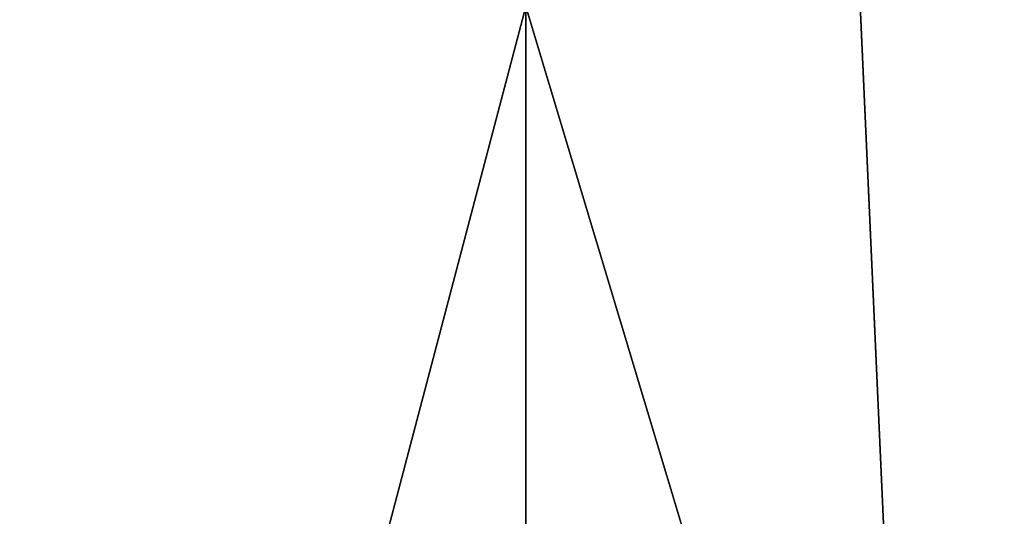
# Model space of a CAD drawing. Extents: x -75 to 87, y -169 to 292.
# Drawn here: x -12 to -7, y -73 to -70 of the extents above; entities that cross this region are included whole.
import ezdxf

# ---------------------------------------------------------------- set-up
doc = ezdxf.new("R2010")
doc.units = 0
doc.header["$MEASUREMENT"] = 0

msp = doc.modelspace()

# ---------------------------------------------------------------- linework, layer by layer
for points in [[(-6.4705, -90, 24.1481), (-6.4705, 45, 24.1481), (-12.5, 45, 21.6506)], [(-12.5, -90, 21.6506), (-6.4705, -90, 24.1481), (-12.5, 45, 21.6506)], [(-6.4705, -90, -24.1481), (-12.5, 45, -21.6506), (-6.4705, 45, -24.1481)], [(-6.4705, -90, -24.1481), (-12.5, -90, -21.6506), (-12.5, 45, -21.6506)], [(-9.1391, -90, -20.0119), (-14.4069, -70, -16.626499), (-14.4069, -90, -16.626499)], [(-9.1391, -70, -20.0119), (-14.4069, -70, -16.626499), (-9.1391, -90, -20.0119)], [(-14.4069, -90, 16.626499), (-9.1391, -70, 20.0119), (-9.1391, -90, 20.0119)], [(-14.4069, -70, 16.626499), (-9.1391, -70, 20.0119), (-14.4069, -90, 16.626499)], [(-3.1309, -90, -21.7761), (-9.1391, -70, -20.0119), (-9.1391, -90, -20.0119)], [(-3.1309, -70, -21.7761), (-9.1391, -70, -20.0119), (-3.1309, -90, -21.7761)], [(-9.1391, -90, 20.0119), (-3.1309, -70, 21.7761), (-3.1309, -90, 21.7761)], [(-9.1391, -70, 20.0119), (-3.1309, -70, 21.7761), (-9.1391, -90, 20.0119)]]:
    msp.add_3dface(points)

doc.saveas('drawing.dxf')
